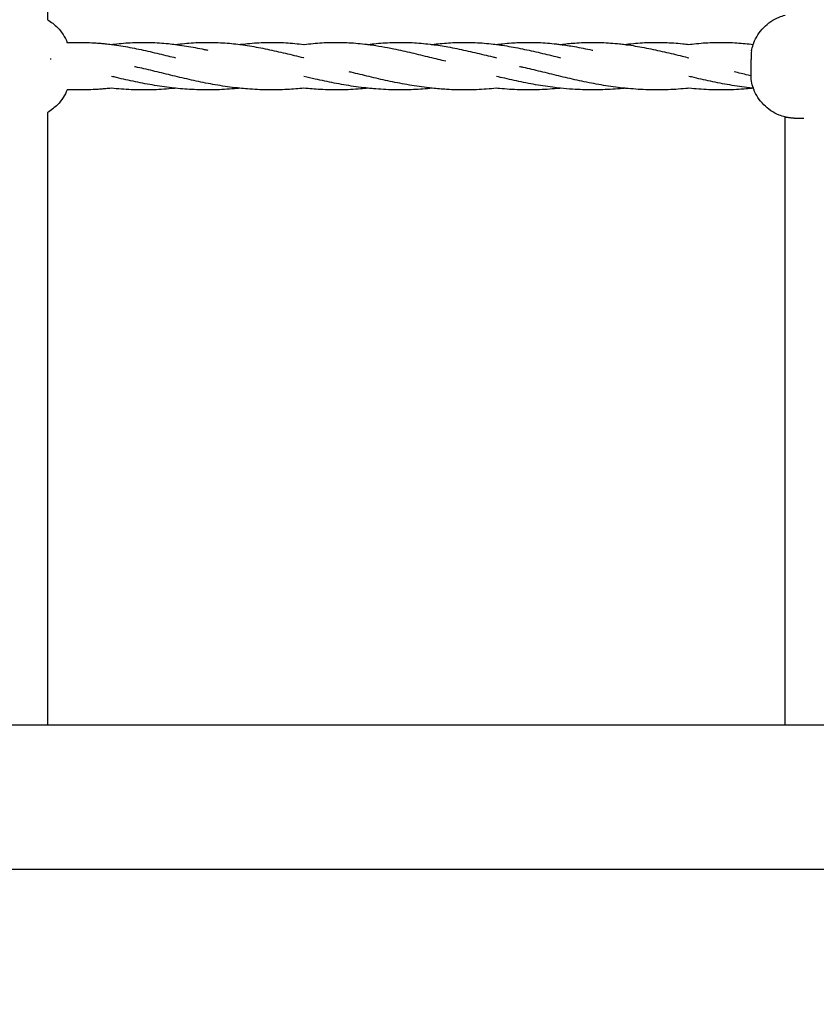
# Model space of a CAD drawing. Units: millimetres. Extents: x -512 to 14455, y 11661 to 25050.
# Drawn here: x 7889 to 8164, y 15687 to 16027 of the extents above; entities that cross this region are included whole.
import ezdxf

# ---------------------------------------------------------------- set-up
doc = ezdxf.new("R2010")
doc.units = ezdxf.units.MM
doc.header["$MEASUREMENT"] = 0
doc.layers.add('podorys$koty', color=7, linetype='Continuous', true_color=0x007f00)
doc.layers.add('podorys$Visible$Curves', color=7, linetype='Continuous', true_color=0x000000)
doc.styles.add('Arial', font='arial.ttf')
doc.dimstyles.new('Millimeter Small', dxfattribs={"dimscale": 50, "dimtxt": 2.5, "dimasz": 3, "dimexe": 1, "dimexo": 0.5, "dimgap": 0.8, "dimtad": 1, "dimtoh": 1, "dimdec": 0, "dimzin": 1, "dimdsep": 46, "dimtxsty": 'Arial', "dimcen": 2.5, "dimadec": 1, "dimazin": 0, "dimtfac": 1, "dimtdec": 4, "dimtix": 1, "dimtmove": 1, "dimatfit": 3, "dimfxl": 0, "dimtolj": 1, "dimtzin": 1, "dimarcsym": 0})

# ---------------------------------------------------------------- blocks, each defined once
blk = doc.blocks.new('*D2')
at = {"layer": 'Defpoints', "color": 0}
for p in [(2541.81, 23731.93), (11471.96, 15715.65), (11471.96, 12675.93)]:
    blk.add_point(p, dxfattribs=at)
at = {"layer": 'podorys$koty', "color": 0, "lineweight": -2}
for p, q in [((2541.81, 23706.93), (2541.81, 12625.93)), ((11471.96, 15690.65), (11471.96, 12625.93)), ((2691.81, 12675.93), (11321.96, 12675.93))]:
    blk.add_line(p, q, dxfattribs=at)
at = {"layer": 'podorys$koty', "color": 0}
for points in [[(2691.81, 12700.93), (2691.81, 12650.93), (2541.81, 12675.93)], [(11321.96, 12650.93), (11321.96, 12700.93), (11471.96, 12675.93)]]:
    blk.add_solid(points, dxfattribs=at)
at = {"layer": 'podorys$koty', "color": 0, "insert": (7006.89, 12779.74), "char_height": 125, "attachment_point": 5, "style": 'Arial'}
blk.add_mtext('\\A1;8930', dxfattribs=at)

msp = doc.modelspace()

# ---------------------------------------------------------------- linework, layer by layer
at = {"layer": 'podorys$Visible$Curves', "lineweight": -3}
for points, weights, degree, knots in [([(10281.13, 21035.99), (9935.1, 21233.87), (9536.49, 21233.87), (9143.09, 21234.19), (8749.69, 21234.51), (8674.59, 21234.51), (8599.87, 21227.01), (8158.27, 21182.68), (7829.13, 21480.43), (7500, 21778.18), (7500, 22222.01), (7500, 22490.47), (7500, 22758.93), (7500, 23758.93), (6500, 23758.93), (3750, 23758.93), (1000, 23758.93), (0, 23758.93), (0, 22758.93), (0, 21258.93), (0, 19758.93), (0, 18758.93), (1000, 18758.93), (1076.6, 18758.93), (1153.21, 18758.93), (2153.21, 18758.93), (2153.21, 17758.93), (2153.21, 17711.73), (2153.21, 17664.53), (2153.21, 16852.96), (2718.73, 16270.87), (3163.59, 15812.98), (2935.47, 15216.72), (2803.43, 14871.59), (2803.43, 14502.07), (2803.43, 14250.42), (2803.43, 13998.78), (2803.43, 13143.47), (3421.88, 12552.64), (4040.33, 11961.82), (4894.75, 12000.87), (5189.56, 12014.34), (5444.45, 11865.59), (5794.83, 11661.11), (6200.52, 11661.11), (6647.09, 11661.11), (7093.66, 11661.11), (8162.69, 11661.11), (8511.54, 12671.62), (8743.89, 13344.66), (9455.9, 13345.3), (9496.38, 13345.33), (9536.86, 13345.37), (9959.45, 13345.37), (10319.89, 13565.97), (10560.18, 13713.04), (10841.91, 13713.04), (11158.24, 13713.04), (11474.58, 13713.04), (13474.58, 13713.04), (13474.58, 15713.04), (13474.58, 16161.04), (13474.58, 16609.04), (13474.58, 17203.45), (13149.93, 17701.37)], [0.956339100442, 0.945123082289, 1, 1, 1, 0.998749237003, 1, 0.914020593521, 1, 0.914020593521, 1, 1, 1, 0.707106781187, 1, 1, 1, 0.707106781187, 1, 1, 1, 0.707106781187, 1, 1, 1, 0.707106781187, 1, 1, 1, 0.926617146271, 1, 0.842879204383, 1, 0.983356321534, 1, 1, 1, 0.919449591228, 1, 0.919449591228, 1, 0.959104603744, 1, 0.965318190499, 1, 1, 1, 0.814347734069, 1, 0.814609003195, 1, 1, 1, 0.962531175954, 1, 0.962531175954, 1, 1, 1, 0.707106781187, 1, 1, 1, 0.940755161603, 0.963194067701], 2, [-1785711.059924, -1785711.059924, -1785711.059924, -1784933.823121, -1784933.823121, -1784147.019005, -1784147.019005, -1783996.957587, -1783996.957587, -1783161.538948, -1783161.538948, -1782326.120308, -1782326.120308, -1781789.203665, -1781789.203665, -1780218.407331, -1780218.407331, -1774718.407304, -1774718.407304, -1773147.61097, -1773147.61097, -1770147.610956, -1770147.610956, -1768576.814622, -1768576.814622, -1768423.605267, -1768423.605267, -1766852.808932, -1766852.808932, -1766758.4116, -1766758.4116, -1765216.481899, -1765216.481899, -1764080.112579, -1764080.112579, -1763349.303639, -1763349.303639, -1762846.020983, -1762846.020983, -1761229.549251, -1761229.549251, -1759613.077518, -1759613.077518, -1759039.128281, -1759039.128281, -1758246.717522, -1758246.717522, -1757353.578745, -1757353.578745, -1755496.003081, -1755496.003081, -1754258.519932, -1754258.519932, -1754177.563773, -1754177.563773, -1753353.735409, -1753353.735409, -1752804.516499, -1752804.516499, -1752171.850199, -1752171.850199, -1749030.25753, -1749030.25753, -1748134.253884, -1748134.253884, -1746982.689342, -1746982.689342, -1746982.689342]), ([(8159.88, 15992.98), (8159, 15992.98), (8158.12, 15992.98), (8157.25, 15992.98), (8157.24, 15992.98), (8157.23, 15992.98), (8157.22, 15992.98), (8155.8, 15993.02), (8154.55, 15993.18), (8153.4, 15993.47)], [1, 1, 1, 1, 0.99909292382, 0.998190061397, 0.997291412731, 0.997291412731, 0.997291412731, 0.997291412731], 3, [8.321725, 8.321725, 8.321725, 8.321725, 20.411412, 20.411412, 20.411412, 20.508738, 20.508738, 20.508738, 23.961386, 23.961386, 23.961386, 23.961386])]:
    msp.add_rational_spline(points, weights, degree=degree, knots=knots, dxfattribs=at)
for points, degree in [([(7898.94, 16295.02), (7898.94, 16205.68), (7898.94, 16116.34), (7898.94, 16027)], 3), ([(8141.82, 16016.24), (8141.67, 16015.47), (8141.63, 16014.47), (8141.68, 16013.32)], 3), ([(8141.82, 16016.24), (8141.96, 16017), (8142.16, 16017.75), (8142.42, 16018.48)], 3), ([(8142.37, 16018.48), (8142.39, 16018.48), (8142.4, 16018.49), (8142.42, 16018.49)], 3), ([(7900.08, 16013.32), (7900.1, 16013.42), (7900.12, 16013.51), (7900.14, 16013.61)], 3), ([(8141.82, 16005.78), (8141.67, 16006.55), (8141.63, 16007.55), (8141.68, 16008.7)], 3), ([(8142.47, 16003.39), (8142.19, 16004.17), (8141.97, 16004.97), (8141.82, 16005.78)], 3), ([(8142.48, 16003.37), (8142.44, 16003.38), (8142.41, 16003.38), (8142.37, 16003.38)], 3), ([(7898.94, 15987.64), (7898.94, 15919.71), (7898.94, 15851.78), (7898.94, 15783.85)], 3), ([(8153.4, 15783.86), (8153.4, 15851.79), (8153.4, 15919.72), (8153.4, 15987.64)], 3), ([(7882.94, 15783.86), (7890.94, 15783.86), (7898.94, 15783.86)], 2), ([(7898.94, 15783.86), (8026.17, 15783.86), (8153.4, 15783.86)], 2), ([(8153.4, 15783.86), (8161.4, 15783.86), (8169.4, 15783.86)], 2), ([(8688.95, 15733.86), (7894.06, 15733.86), (7099.17, 15733.86)], 2)]:
    msp.add_open_spline(points, degree=degree, dxfattribs=at)
for points, knots in [([(7898.94, 16027), (7900.22, 16026.27), (7901.4, 16025.37), (7902.43, 16024.31), (7903.89, 16022.82), (7905.04, 16021.05), (7905.81, 16019.1)], [28.164076, 28.164076, 28.164076, 28.164076, 32.619524, 32.619524, 32.619524, 38.907136, 38.907136, 38.907136, 38.907136]), ([(8142.42, 16018.48), (8142.48, 16018.65), (8142.54, 16018.82), (8142.61, 16019), (8143.37, 16020.98), (8144.53, 16022.79), (8146.02, 16024.31), (8147.53, 16025.86), (8149.35, 16027.08), (8151.35, 16027.89), (8152.02, 16028.16), (8152.7, 16028.39), (8153.4, 16028.56)], [5.279866, 5.279866, 5.279866, 5.279866, 5.83619, 5.83619, 5.83619, 12.239583, 12.239583, 12.239583, 18.755346, 18.755346, 18.755346, 20.922453, 20.922453, 20.922453, 20.922453]), ([(7905.8, 16019.11), (7906.04, 16019.12), (7906.29, 16019.13), (7906.53, 16019.14), (7907.56, 16019.18), (7908.59, 16019.21), (7909.63, 16019.21), (7910.3, 16019.22), (7910.97, 16019.21), (7911.64, 16019.2), (7912, 16019.19), (7912.36, 16019.18), (7912.73, 16019.17), (7913.76, 16019.13), (7914.79, 16019.08), (7915.82, 16019), (7916.34, 16018.97), (7916.85, 16018.93), (7917.37, 16018.88), (7917.88, 16018.84), (7918.4, 16018.79), (7918.91, 16018.73), (7919.62, 16018.66), (7920.33, 16018.57), (7921.04, 16018.48)], [124.07077, 124.07077, 124.07077, 124.07077, 124.880673, 124.880673, 124.880673, 128.356692, 128.356692, 128.356692, 130.621291, 130.621291, 130.621291, 131.834809, 131.834809, 131.834809, 135.305124, 135.305124, 135.305124, 137.037314, 137.037314, 137.037314, 138.766875, 138.766875, 138.766875, 141.135857, 141.135857, 141.135857, 141.135857]), ([(7921.04, 16018.48), (7921.4, 16018.53), (7921.76, 16018.57), (7922.13, 16018.62), (7923.16, 16018.74), (7924.19, 16018.84), (7925.22, 16018.93), (7927.29, 16019.1), (7929.35, 16019.19), (7931.41, 16019.21), (7932.45, 16019.22), (7933.48, 16019.21), (7934.52, 16019.18), (7935.55, 16019.15), (7936.58, 16019.1), (7937.61, 16019.03), (7938.64, 16018.96), (7939.67, 16018.87), (7940.7, 16018.77), (7941.52, 16018.68), (7942.35, 16018.59), (7943.17, 16018.48)], [141.004188, 141.004188, 141.004188, 141.004188, 142.221663, 142.221663, 142.221663, 145.680613, 145.680613, 145.680613, 152.624633, 152.624633, 152.624633, 156.103479, 156.103479, 156.103479, 159.574576, 159.574576, 159.574576, 163.036988, 163.036988, 163.036988, 165.790571, 165.790571, 165.790571, 165.790571]), ([(7943.17, 16018.48), (7943.42, 16018.51), (7943.67, 16018.54), (7943.92, 16018.57), (7945.98, 16018.82), (7948.05, 16019), (7950.1, 16019.11), (7951.14, 16019.16), (7952.17, 16019.19), (7953.2, 16019.21), (7954.24, 16019.22), (7955.27, 16019.21), (7956.3, 16019.19), (7957.34, 16019.16), (7958.37, 16019.12), (7959.4, 16019.05), (7960.43, 16018.99), (7961.46, 16018.9), (7962.49, 16018.8), (7963.43, 16018.71), (7964.37, 16018.6), (7965.3, 16018.48)], [165.026283, 165.026283, 165.026283, 165.026283, 165.859634, 165.859634, 165.859634, 172.785829, 172.785829, 172.785829, 176.2605, 176.2605, 176.2605, 179.73932, 179.73932, 179.73932, 183.21132, 183.21132, 183.21132, 186.674973, 186.674973, 186.674973, 189.812743, 189.812743, 189.812743, 189.812743]), ([(7965.3, 16018.48), (7965.44, 16018.5), (7965.57, 16018.52), (7965.71, 16018.53), (7966.74, 16018.66), (7967.77, 16018.77), (7968.8, 16018.87), (7969.83, 16018.96), (7970.86, 16019.03), (7971.89, 16019.09), (7972.93, 16019.15), (7973.96, 16019.19), (7974.99, 16019.2), (7977.06, 16019.24), (7979.12, 16019.19), (7981.19, 16019.07), (7983.25, 16018.95), (7985.31, 16018.75), (7987.38, 16018.49), (7987.4, 16018.49), (7987.42, 16018.48), (7987.44, 16018.48)], [12.535779, 12.535779, 12.535779, 12.535779, 12.985813, 12.985813, 12.985813, 16.442594, 16.442594, 16.442594, 19.908505, 19.908505, 19.908505, 23.383037, 23.383037, 23.383037, 30.33525, 30.33525, 30.33525, 37.25689, 37.25689, 37.25689, 37.325318, 37.325318, 37.325318, 37.325318]), ([(7987.44, 16018.48), (7987.46, 16018.48), (7987.48, 16018.49), (7987.5, 16018.49), (7989.56, 16018.75), (7991.63, 16018.95), (7993.68, 16019.07), (7994.72, 16019.13), (7995.75, 16019.17), (7996.78, 16019.2), (7997.81, 16019.22), (7998.85, 16019.22), (7999.88, 16019.2), (8000.91, 16019.19), (8001.95, 16019.15), (8002.98, 16019.09), (8004.01, 16019.03), (8005.04, 16018.96), (8006.07, 16018.87), (8007.1, 16018.77), (8008.13, 16018.66), (8009.17, 16018.53), (8009.3, 16018.52), (8009.44, 16018.5), (8009.57, 16018.48)], [210.437967, 210.437967, 210.437967, 210.437967, 210.500907, 210.500907, 210.500907, 217.423059, 217.423059, 217.423059, 220.895904, 220.895904, 220.895904, 224.374176, 224.374176, 224.374176, 227.848272, 227.848272, 227.848272, 231.314439, 231.314439, 231.314439, 234.771316, 234.771316, 234.771316, 235.222979, 235.222979, 235.222979, 235.222979]), ([(8009.58, 16018.48), (8010.51, 16018.6), (8011.45, 16018.71), (8012.38, 16018.8), (8014.45, 16019), (8016.51, 16019.14), (8018.57, 16019.19), (8019.6, 16019.21), (8020.64, 16019.22), (8021.67, 16019.21), (8022.7, 16019.19), (8023.74, 16019.16), (8024.77, 16019.11), (8026.83, 16019), (8028.89, 16018.82), (8030.96, 16018.57), (8031.21, 16018.54), (8031.45, 16018.51), (8031.7, 16018.48)], [233.404829, 233.404829, 233.404829, 233.404829, 236.535757, 236.535757, 236.535757, 243.47313, 243.47313, 243.47313, 246.951756, 246.951756, 246.951756, 250.42634, 250.42634, 250.42634, 257.352095, 257.352095, 257.352095, 258.18578, 258.18578, 258.18578, 258.18578]), ([(8031.7, 16018.48), (8033.56, 16018.72), (8035.41, 16018.9), (8037.26, 16019.03), (8039.33, 16019.17), (8041.39, 16019.23), (8043.46, 16019.21), (8044.49, 16019.2), (8045.52, 16019.17), (8046.56, 16019.13), (8047.59, 16019.08), (8048.62, 16019.01), (8049.65, 16018.93), (8050.68, 16018.84), (8051.71, 16018.74), (8052.75, 16018.62), (8053.11, 16018.57), (8053.47, 16018.53), (8053.84, 16018.48)], [257.420967, 257.420967, 257.420967, 257.420967, 263.638268, 263.638268, 263.638268, 270.588077, 270.588077, 270.588077, 274.064278, 274.064278, 274.064278, 277.532057, 277.532057, 277.532057, 280.991145, 280.991145, 280.991145, 282.208162, 282.208162, 282.208162, 282.208162]), ([(8053.84, 16018.48), (8054.54, 16018.57), (8055.25, 16018.66), (8055.96, 16018.73), (8056.99, 16018.84), (8058.02, 16018.93), (8059.05, 16019), (8059.87, 16019.06), (8060.69, 16019.11), (8061.51, 16019.14), (8061.71, 16019.15), (8061.92, 16019.16), (8062.15, 16019.17), (8063.18, 16019.2), (8064.21, 16019.22), (8065.25, 16019.21), (8066.28, 16019.21), (8067.31, 16019.18), (8068.35, 16019.14), (8070.41, 16019.05), (8072.47, 16018.89), (8074.54, 16018.66), (8075.01, 16018.6), (8075.49, 16018.54), (8075.97, 16018.48)], [282.076494, 282.076494, 282.076494, 282.076494, 284.446021, 284.446021, 284.446021, 287.907775, 287.907775, 287.907775, 290.66373, 290.66373, 290.66373, 291.377875, 291.377875, 291.377875, 294.855894, 294.855894, 294.855894, 298.331856, 298.331856, 298.331856, 305.261277, 305.261277, 305.261277, 306.863173, 306.863173, 306.863173, 306.863173]), ([(8075.97, 16018.48), (8077.6, 16018.69), (8079.22, 16018.86), (8080.84, 16018.98), (8082.91, 16019.13), (8084.97, 16019.21), (8087.04, 16019.21), (8089.1, 16019.21), (8091.17, 16019.13), (8093.23, 16018.98), (8094.26, 16018.9), (8095.29, 16018.81), (8096.33, 16018.69), (8096.92, 16018.63), (8097.51, 16018.56), (8098.1, 16018.48)], [306.09892, 306.09892, 306.09892, 306.09892, 311.545487, 311.545487, 311.545487, 318.493138, 318.493138, 318.493138, 325.441329, 325.441329, 325.441329, 328.90201, 328.90201, 328.90201, 330.886772, 330.886772, 330.886772, 330.886772]), ([(8098.1, 16018.48), (8098.58, 16018.54), (8099.06, 16018.6), (8099.54, 16018.66), (8100.57, 16018.77), (8101.6, 16018.87), (8102.63, 16018.95), (8103.66, 16019.03), (8104.69, 16019.1), (8105.73, 16019.14), (8106.76, 16019.18), (8107.79, 16019.21), (8108.83, 16019.21), (8109.86, 16019.22), (8110.89, 16019.2), (8111.93, 16019.17), (8112.96, 16019.13), (8113.99, 16019.08), (8115.02, 16019), (8116.05, 16018.93), (8117.08, 16018.84), (8118.11, 16018.73), (8118.82, 16018.66), (8119.53, 16018.57), (8120.24, 16018.48)], [153.609755, 153.609755, 153.609755, 153.609755, 155.210573, 155.210573, 155.210573, 158.670712, 158.670712, 158.670712, 162.139679, 162.139679, 162.139679, 165.616023, 165.616023, 165.616023, 169.093931, 169.093931, 169.093931, 172.564254, 172.564254, 172.564254, 176.026253, 176.026253, 176.026253, 178.39514, 178.39514, 178.39514, 178.39514]), ([(8120.24, 16018.48), (8120.6, 16018.53), (8120.96, 16018.57), (8121.33, 16018.62), (8122.36, 16018.74), (8123.39, 16018.84), (8124.42, 16018.93), (8126.49, 16019.1), (8128.55, 16019.19), (8130.61, 16019.21), (8132.68, 16019.23), (8134.74, 16019.17), (8136.81, 16019.03), (8138.67, 16018.9), (8140.54, 16018.72), (8142.42, 16018.48)], [351.505938, 351.505938, 351.505938, 351.505938, 352.723365, 352.723365, 352.723365, 356.182106, 356.182106, 356.182106, 363.126497, 363.126497, 363.126497, 370.077277, 370.077277, 370.077277, 376.344968, 376.344968, 376.344968, 376.344968]), ([(7921.04, 16018.48), (7921.36, 16018.44), (7921.68, 16018.4), (7922.01, 16018.35), (7923.04, 16018.21), (7924.07, 16018.05), (7925.1, 16017.88), (7927.14, 16017.53), (7929.2, 16017.13), (7931.27, 16016.69), (7932.29, 16016.47), (7933.32, 16016.24), (7934.36, 16016.01), (7935.38, 16015.77), (7936.41, 16015.53), (7937.45, 16015.29), (7938.47, 16015.04), (7939.5, 16014.79), (7940.54, 16014.54), (7941.41, 16014.33), (7942.29, 16014.11), (7943.17, 16013.9)], [141.135857, 141.135857, 141.135857, 141.135857, 142.219027, 142.219027, 142.219027, 145.653396, 145.653396, 145.653396, 152.463702, 152.463702, 152.463702, 155.838782, 155.838782, 155.838782, 159.189956, 159.189956, 159.189956, 162.518069, 162.518069, 162.518069, 165.323749, 165.323749, 165.323749, 165.323749]), ([(7943.17, 16018.48), (7943.38, 16018.45), (7943.59, 16018.43), (7943.8, 16018.4), (7945.85, 16018.12), (7947.9, 16017.78), (7949.97, 16017.38), (7951, 16017.19), (7952.03, 16016.98), (7953.06, 16016.76), (7953.45, 16016.68), (7953.84, 16016.6), (7954.24, 16016.51)], [165.790571, 165.790571, 165.790571, 165.790571, 166.490523, 166.490523, 166.490523, 173.345177, 173.345177, 173.345177, 176.742343, 176.742343, 176.742343, 178.034506, 178.034506, 178.034506, 178.034506]), ([(7965.3, 16018.48), (7965.4, 16018.47), (7965.49, 16018.46), (7965.59, 16018.44), (7966.62, 16018.31), (7967.65, 16018.16), (7968.68, 16017.99), (7969.7, 16017.82), (7970.73, 16017.64), (7971.76, 16017.45), (7972.79, 16017.26), (7973.82, 16017.05), (7974.85, 16016.84), (7976.89, 16016.41), (7978.95, 16015.94), (7981.03, 16015.45), (7983.07, 16014.96), (7985.14, 16014.46), (7987.22, 16013.95), (7987.29, 16013.94), (7987.36, 16013.92), (7987.44, 16013.9)], [189.812743, 189.812743, 189.812743, 189.812743, 190.129896, 190.129896, 190.129896, 193.568583, 193.568583, 193.568583, 196.987559, 196.987559, 196.987559, 200.387226, 200.387226, 200.387226, 207.123808, 207.123808, 207.123808, 213.769442, 213.769442, 213.769442, 214.001412, 214.001412, 214.001412, 214.001412]), ([(8009.57, 16018.48), (8010.47, 16018.37), (8011.36, 16018.24), (8012.26, 16018.1), (8013.6, 16017.89), (8014.95, 16017.65), (8016.31, 16017.4), (8017.01, 16017.26), (8017.72, 16017.12), (8018.43, 16016.98), (8019.45, 16016.77), (8020.48, 16016.55), (8021.52, 16016.32), (8022.54, 16016.09), (8023.57, 16015.85), (8024.61, 16015.61), (8026.65, 16015.13), (8028.71, 16014.63), (8030.8, 16014.12), (8032.65, 16013.67), (8034.52, 16013.22), (8036.41, 16012.78)], [235.222979, 235.222979, 235.222979, 235.222979, 238.214182, 238.214182, 238.214182, 242.705612, 242.705612, 242.705612, 245.041399, 245.041399, 245.041399, 248.425732, 248.425732, 248.425732, 251.787466, 251.787466, 251.787466, 258.443049, 258.443049, 258.443049, 264.373274, 264.373274, 264.373274, 264.373274]), ([(8031.7, 16018.48), (8033.51, 16018.25), (8035.32, 16017.96), (8037.13, 16017.64), (8039.18, 16017.27), (8041.24, 16016.85), (8043.31, 16016.39), (8044.33, 16016.17), (8045.36, 16015.93), (8046.39, 16015.69), (8047.42, 16015.45), (8048.45, 16015.21), (8049.49, 16014.96), (8050.52, 16014.71), (8051.55, 16014.46), (8052.58, 16014.2), (8053, 16014.1), (8053.42, 16014), (8053.84, 16013.9)], [258.18578, 258.18578, 258.18578, 258.18578, 264.223807, 264.223807, 264.223807, 271.016543, 271.016543, 271.016543, 274.381095, 274.381095, 274.381095, 277.722396, 277.722396, 277.722396, 281.041164, 281.041164, 281.041164, 282.374143, 282.374143, 282.374143, 282.374143]), ([(8053.84, 16018.48), (8054.5, 16018.4), (8055.17, 16018.3), (8055.84, 16018.2), (8056.87, 16018.05), (8057.89, 16017.88), (8058.93, 16017.7), (8059.95, 16017.52), (8060.98, 16017.32), (8062.01, 16017.12), (8063.03, 16016.91), (8064.06, 16016.69), (8065.1, 16016.47), (8066.12, 16016.24), (8067.15, 16016.01), (8068.18, 16015.77), (8070.23, 16015.3), (8072.29, 16014.79), (8074.37, 16014.29), (8074.9, 16014.16), (8075.44, 16014.03), (8075.97, 16013.9)], [282.208162, 282.208162, 282.208162, 282.208162, 284.438434, 284.438434, 284.438434, 287.865921, 287.865921, 287.865921, 291.273651, 291.273651, 291.273651, 294.662567, 294.662567, 294.662567, 298.029262, 298.029262, 298.029262, 304.694671, 304.694671, 304.694671, 306.396052, 306.396052, 306.396052, 306.396052]), ([(8075.97, 16018.48), (8077.55, 16018.28), (8079.13, 16018.03), (8080.72, 16017.76), (8082.76, 16017.4), (8084.82, 16016.99), (8086.89, 16016.54), (8086.94, 16016.53), (8086.99, 16016.52), (8087.04, 16016.51)], [306.863173, 306.863173, 306.863173, 306.863173, 312.1414, 312.1414, 312.1414, 318.943227, 318.943227, 318.943227, 319.113427, 319.113427, 319.113427, 319.113427]), ([(8098.1, 16018.48), (8098.54, 16018.42), (8098.98, 16018.37), (8099.42, 16018.3), (8100.44, 16018.16), (8101.47, 16017.99), (8102.51, 16017.82), (8103.53, 16017.64), (8104.56, 16017.45), (8105.59, 16017.25), (8106.62, 16017.05), (8107.64, 16016.84), (8108.68, 16016.62), (8109.7, 16016.4), (8110.73, 16016.17), (8111.77, 16015.93), (8112.79, 16015.69), (8113.82, 16015.45), (8114.86, 16015.2), (8115.88, 16014.96), (8116.92, 16014.71), (8117.95, 16014.46), (8118.71, 16014.27), (8119.47, 16014.09), (8120.24, 16013.9)], [330.886772, 330.886772, 330.886772, 330.886772, 332.352017, 332.352017, 332.352017, 335.784321, 335.784321, 335.784321, 339.196983, 339.196983, 339.196983, 342.58995, 342.58995, 342.58995, 345.962165, 345.962165, 345.962165, 349.3109, 349.3109, 349.3109, 352.637059, 352.637059, 352.637059, 355.073783, 355.073783, 355.073783, 355.073783]), ([(8141.68, 16008.7), (8141.72, 16009.44), (8141.75, 16010.22), (8141.75, 16011.01), (8141.75, 16011.8), (8141.72, 16012.58), (8141.68, 16013.32)], [0, 0, 0, 0, 2.569762, 2.569762, 2.569762, 5.139523, 5.139523, 5.139523, 5.139523]), ([(7965.3, 16003.38), (7965.03, 16003.41), (7964.76, 16003.44), (7964.48, 16003.47), (7963.35, 16003.6), (7962.21, 16003.74), (7961.08, 16003.9), (7959.95, 16004.06), (7958.82, 16004.24), (7957.7, 16004.42), (7956.59, 16004.61), (7955.47, 16004.81), (7954.36, 16005.02), (7953.26, 16005.23), (7952.16, 16005.45), (7951.06, 16005.68), (7949.98, 16005.91), (7948.89, 16006.15), (7947.81, 16006.39), (7945.67, 16006.87), (7943.55, 16007.38), (7941.45, 16007.89), (7940.41, 16008.14), (7939.37, 16008.39), (7938.34, 16008.64), (7937.31, 16008.89), (7936.3, 16009.14), (7935.28, 16009.38), (7934.27, 16009.62), (7933.27, 16009.86), (7932.27, 16010.08), (7931.28, 16010.31), (7930.3, 16010.53), (7929.32, 16010.74), (7929.23, 16010.76), (7929.14, 16010.78), (7929.05, 16010.8)], [234.323856, 234.323856, 234.323856, 234.323856, 235.148303, 235.148303, 235.148303, 238.592877, 238.592877, 238.592877, 242.021072, 242.021072, 242.021072, 245.433651, 245.433651, 245.433651, 248.830901, 248.830901, 248.830901, 252.20803, 252.20803, 252.20803, 258.900457, 258.900457, 258.900457, 262.213683, 262.213683, 262.213683, 265.504166, 265.504166, 265.504166, 268.772002, 268.772002, 268.772002, 272.016746, 272.016746, 272.016746, 272.311196, 272.311196, 272.311196, 272.311196]), ([(8031.7, 16003.38), (8031.05, 16003.45), (8030.4, 16003.53), (8029.75, 16003.6), (8027.48, 16003.88), (8025.22, 16004.22), (8022.98, 16004.62), (8021.87, 16004.81), (8020.76, 16005.02), (8019.66, 16005.24), (8018.56, 16005.45), (8017.46, 16005.68), (8016.37, 16005.91), (8014.21, 16006.38), (8012.07, 16006.88), (8009.95, 16007.38), (8008.89, 16007.64), (8007.85, 16007.89), (8006.8, 16008.14), (8005.77, 16008.39), (8004.74, 16008.64), (8003.71, 16008.89), (8003.48, 16008.95), (8003.25, 16009.01), (8003.01, 16009.06)], [164.750675, 164.750675, 164.750675, 164.750675, 166.727667, 166.727667, 166.727667, 173.590958, 173.590958, 173.590958, 176.99842, 176.99842, 176.99842, 180.389446, 180.389446, 180.389446, 187.109575, 187.109575, 187.109575, 190.437136, 190.437136, 190.437136, 193.743043, 193.743043, 193.743043, 194.498676, 194.498676, 194.498676, 194.498676]), ([(8098.1, 16003.38), (8097.07, 16003.49), (8096.04, 16003.61), (8095.01, 16003.75), (8093.88, 16003.9), (8092.75, 16004.06), (8091.62, 16004.24), (8089.39, 16004.6), (8087.16, 16005.01), (8084.96, 16005.46), (8082.78, 16005.9), (8080.61, 16006.38), (8078.47, 16006.88), (8076.35, 16007.38), (8074.25, 16007.89), (8072.17, 16008.39), (8070.12, 16008.89), (8068.08, 16009.39), (8066.07, 16009.85), (8065.07, 16010.09), (8064.08, 16010.31), (8063.1, 16010.53), (8062.68, 16010.62), (8062.26, 16010.71), (8061.85, 16010.8)], [92.979468, 92.979468, 92.979468, 92.979468, 96.10179, 96.10179, 96.10179, 99.535392, 99.535392, 99.535392, 106.357199, 106.357199, 106.357199, 113.105399, 113.105399, 113.105399, 119.769284, 119.769284, 119.769284, 126.344198, 126.344198, 126.344198, 129.596371, 129.596371, 129.596371, 130.969641, 130.969641, 130.969641, 130.969641]), ([(8141.66, 16007.64), (8141.32, 16007.73), (8140.98, 16007.81), (8140.65, 16007.89), (8139.02, 16008.28), (8137.41, 16008.68), (8135.82, 16009.06)], [46.910862, 46.910862, 46.910862, 46.910862, 47.985552, 47.985552, 47.985552, 53.150371, 53.150371, 53.150371, 53.150371]), ([(7943.17, 16003.38), (7943.02, 16003.4), (7942.88, 16003.41), (7942.73, 16003.43), (7941.59, 16003.55), (7940.45, 16003.69), (7939.32, 16003.85), (7938.19, 16004.01), (7937.06, 16004.18), (7935.94, 16004.36), (7934.82, 16004.55), (7933.71, 16004.74), (7932.6, 16004.95), (7931.49, 16005.16), (7930.39, 16005.38), (7929.3, 16005.61), (7927.12, 16006.06), (7924.96, 16006.55), (7922.82, 16007.05), (7922.23, 16007.19), (7921.63, 16007.33), (7921.04, 16007.47)], [257.373058, 257.373058, 257.373058, 257.373058, 257.814386, 257.814386, 257.814386, 261.260435, 261.260435, 261.260435, 264.690119, 264.690119, 264.690119, 268.104394, 268.104394, 268.104394, 271.503813, 271.503813, 271.503813, 278.242484, 278.242484, 278.242484, 280.125362, 280.125362, 280.125362, 280.125362]), ([(8009.57, 16003.38), (8009.04, 16003.44), (8008.52, 16003.5), (8007.99, 16003.56), (8006.86, 16003.69), (8005.72, 16003.85), (8004.59, 16004.01), (8003.46, 16004.18), (8002.34, 16004.36), (8001.22, 16004.55), (8000.11, 16004.74), (7999, 16004.95), (7997.89, 16005.16), (7996.79, 16005.38), (7995.7, 16005.6), (7994.6, 16005.84), (7993.52, 16006.07), (7992.44, 16006.31), (7991.36, 16006.55), (7990.04, 16006.85), (7988.73, 16007.16), (7987.43, 16007.48)], [188.859698, 188.859698, 188.859698, 188.859698, 190.451397, 190.451397, 190.451397, 193.89224, 193.89224, 193.89224, 197.317522, 197.317522, 197.317522, 200.727035, 200.727035, 200.727035, 204.119602, 204.119602, 204.119602, 207.49206, 207.49206, 207.49206, 211.616097, 211.616097, 211.616097, 211.616097]), ([(8075.97, 16003.38), (8075.06, 16003.48), (8074.16, 16003.58), (8073.25, 16003.7), (8070.99, 16003.99), (8068.74, 16004.34), (8066.51, 16004.75), (8065.4, 16004.95), (8064.29, 16005.16), (8063.19, 16005.38), (8062.1, 16005.6), (8061, 16005.83), (8059.92, 16006.07), (8058.84, 16006.31), (8057.76, 16006.55), (8056.69, 16006.8), (8055.74, 16007.02), (8054.78, 16007.25), (8053.84, 16007.47)], [116.028141, 116.028141, 116.028141, 116.028141, 118.771126, 118.771126, 118.771126, 125.627079, 125.627079, 125.627079, 129.03095, 129.03095, 129.03095, 132.417723, 132.417723, 132.417723, 135.782885, 135.782885, 135.782885, 138.782892, 138.782892, 138.782892, 138.782892]), ([(8142.37, 16003.38), (8142.22, 16003.4), (8142.08, 16003.41), (8141.93, 16003.43), (8139.66, 16003.68), (8137.39, 16003.99), (8135.14, 16004.36), (8132.91, 16004.73), (8130.69, 16005.15), (8128.5, 16005.61), (8126.32, 16006.06), (8124.16, 16006.55), (8122.02, 16007.05), (8121.43, 16007.19), (8120.83, 16007.33), (8120.24, 16007.47)], [47.516434, 47.516434, 47.516434, 47.516434, 47.95694, 47.95694, 47.95694, 54.834035, 54.834035, 54.834035, 61.648595, 61.648595, 61.648595, 68.387464, 68.387464, 68.387464, 70.26719, 70.26719, 70.26719, 70.26719]), ([(7905.79, 16002.88), (7905.02, 16000.96), (7903.88, 15999.2), (7902.43, 15997.71), (7901.4, 15996.65), (7900.22, 15995.75), (7898.94, 15995.02)], [5.993005, 5.993005, 5.993005, 5.993005, 12.239583, 12.239583, 12.239583, 16.699089, 16.699089, 16.699089, 16.699089]), ([(7921.04, 16003.38), (7920.67, 16003.35), (7920.31, 16003.31), (7919.95, 16003.28), (7919.38, 16003.22), (7918.8, 16003.17), (7918.23, 16003.13), (7917.66, 16003.08), (7917.08, 16003.04), (7916.51, 16003), (7915.36, 16002.93), (7914.2, 16002.88), (7913.05, 16002.84), (7911.9, 16002.81), (7910.74, 16002.79), (7909.58, 16002.8), (7908.43, 16002.8), (7907.27, 16002.83), (7906.12, 16002.87), (7906.01, 16002.87), (7905.9, 16002.88), (7905.79, 16002.88)], [283.896498, 283.896498, 283.896498, 283.896498, 284.989903, 284.989903, 284.989903, 286.717639, 286.717639, 286.717639, 288.447281, 288.447281, 288.447281, 291.910725, 291.910725, 291.910725, 295.380692, 295.380692, 295.380692, 298.848625, 298.848625, 298.848625, 299.178829, 299.178829, 299.178829, 299.178829]), ([(7943.17, 16003.38), (7942.68, 16003.33), (7942.19, 16003.28), (7941.7, 16003.24), (7940.56, 16003.14), (7939.41, 16003.05), (7938.26, 16002.98), (7937.11, 16002.91), (7935.95, 16002.86), (7934.8, 16002.83), (7933.64, 16002.8), (7932.49, 16002.79), (7931.33, 16002.8), (7929.02, 16002.82), (7926.72, 16002.91), (7924.42, 16003.08), (7923.29, 16003.17), (7922.16, 16003.27), (7921.04, 16003.38)], [259.280668, 259.280668, 259.280668, 259.280668, 260.758159, 260.758159, 260.758159, 264.215871, 264.215871, 264.215871, 267.679879, 267.679879, 267.679879, 271.150399, 271.150399, 271.150399, 278.080311, 278.080311, 278.080311, 281.478557, 281.478557, 281.478557, 281.478557]), ([(7965.3, 16003.38), (7964.69, 16003.32), (7964.07, 16003.26), (7963.45, 16003.21), (7962.31, 16003.11), (7961.16, 16003.02), (7960.01, 16002.96), (7958.86, 16002.89), (7957.7, 16002.85), (7956.55, 16002.82), (7955.39, 16002.8), (7954.24, 16002.79), (7953.08, 16002.8), (7951.93, 16002.82), (7950.77, 16002.85), (7949.62, 16002.9), (7947.46, 16003), (7945.31, 16003.16), (7943.17, 16003.38)], [235.175222, 235.175222, 235.175222, 235.175222, 237.036382, 237.036382, 237.036382, 240.495029, 240.495029, 240.495029, 243.959738, 243.959738, 243.959738, 247.430187, 247.430187, 247.430187, 250.897036, 250.897036, 250.897036, 257.373058, 257.373058, 257.373058, 257.373058]), ([(7987.44, 16003.38), (7985.55, 16003.19), (7983.65, 16003.04), (7981.76, 16002.94), (7979.45, 16002.82), (7977.14, 16002.77), (7974.83, 16002.81), (7973.67, 16002.83), (7972.52, 16002.86), (7971.37, 16002.92), (7970.22, 16002.97), (7969.07, 16003.05), (7967.92, 16003.14), (7967.04, 16003.21), (7966.17, 16003.29), (7965.3, 16003.38)], [212.124819, 212.124819, 212.124819, 212.124819, 217.830588, 217.830588, 217.830588, 224.766938, 224.766938, 224.766938, 228.233783, 228.233783, 228.233783, 231.694121, 231.694121, 231.694121, 234.323856, 234.323856, 234.323856, 234.323856]), ([(8009.57, 16003.38), (8008.7, 16003.29), (8007.83, 16003.21), (8006.96, 16003.14), (8005.81, 16003.05), (8004.66, 16002.97), (8003.51, 16002.92), (8002.35, 16002.86), (8001.2, 16002.83), (8000.04, 16002.81), (7998.89, 16002.79), (7997.73, 16002.79), (7996.58, 16002.81), (7995.42, 16002.84), (7994.27, 16002.88), (7993.12, 16002.94), (7991.22, 16003.04), (7989.32, 16003.19), (7987.44, 16003.38)], [189.711365, 189.711365, 189.711365, 189.711365, 192.340928, 192.340928, 192.340928, 195.801505, 195.801505, 195.801505, 199.267939, 199.267939, 199.267939, 202.737824, 202.737824, 202.737824, 206.203173, 206.203173, 206.203173, 211.908841, 211.908841, 211.908841, 211.908841]), ([(8031.71, 16003.38), (8029.56, 16003.16), (8027.41, 16003), (8025.26, 16002.9), (8024.1, 16002.85), (8022.95, 16002.82), (8021.79, 16002.8), (8020.64, 16002.79), (8019.48, 16002.8), (8018.33, 16002.82), (8016.02, 16002.88), (8013.72, 16003), (8011.42, 16003.21), (8010.8, 16003.26), (8010.19, 16003.32), (8009.57, 16003.38)], [166.65904, 166.65904, 166.65904, 166.65904, 173.136683, 173.136683, 173.136683, 176.603442, 176.603442, 176.603442, 180.073704, 180.073704, 180.073704, 186.998771, 186.998771, 186.998771, 188.859698, 188.859698, 188.859698, 188.859698]), ([(8053.84, 16003.38), (8052.71, 16003.27), (8051.59, 16003.17), (8050.46, 16003.08), (8049.31, 16003), (8048.16, 16002.93), (8047, 16002.88), (8045.85, 16002.84), (8044.69, 16002.81), (8043.54, 16002.8), (8041.23, 16002.78), (8038.92, 16002.84), (8036.62, 16002.98), (8034.98, 16003.08), (8033.34, 16003.21), (8031.7, 16003.38)], [142.553865, 142.553865, 142.553865, 142.553865, 145.951971, 145.951971, 145.951971, 149.413623, 149.413623, 149.413623, 152.881855, 152.881855, 152.881855, 159.816229, 159.816229, 159.816229, 164.750675, 164.750675, 164.750675, 164.750675]), ([(8075.97, 16003.38), (8075.86, 16003.37), (8075.75, 16003.36), (8075.65, 16003.35), (8073.36, 16003.12), (8071.06, 16002.96), (8068.75, 16002.87), (8067.6, 16002.83), (8066.44, 16002.8), (8065.29, 16002.8), (8064.13, 16002.79), (8062.98, 16002.81), (8061.82, 16002.84), (8060.67, 16002.88), (8059.52, 16002.93), (8058.37, 16003), (8057.22, 16003.08), (8056.07, 16003.17), (8054.92, 16003.28), (8054.56, 16003.31), (8054.2, 16003.35), (8053.84, 16003.38)], [117.93674, 117.93674, 117.93674, 117.93674, 118.265129, 118.265129, 118.265129, 125.184427, 125.184427, 125.184427, 128.652314, 128.652314, 128.652314, 132.12206, 132.12206, 132.12206, 135.585376, 135.585376, 135.585376, 139.042751, 139.042751, 139.042751, 140.13227, 140.13227, 140.13227, 140.13227]), ([(8098.1, 16003.38), (8097.87, 16003.36), (8097.63, 16003.34), (8097.4, 16003.31), (8096.25, 16003.2), (8095.11, 16003.11), (8093.96, 16003.03), (8091.66, 16002.88), (8089.34, 16002.8), (8087.04, 16002.8), (8084.73, 16002.8), (8082.42, 16002.88), (8080.12, 16003.03), (8078.73, 16003.12), (8077.35, 16003.24), (8075.97, 16003.38)], [93.830553, 93.830553, 93.830553, 93.830553, 94.539989, 94.539989, 94.539989, 97.996616, 97.996616, 97.996616, 104.929989, 104.929989, 104.929989, 111.862769, 111.862769, 111.862769, 116.028141, 116.028141, 116.028141, 116.028141]), ([(8120.24, 16003.38), (8119.87, 16003.35), (8119.51, 16003.31), (8119.15, 16003.28), (8118, 16003.17), (8116.86, 16003.08), (8115.71, 16003), (8114.56, 16002.93), (8113.4, 16002.88), (8112.25, 16002.84), (8111.1, 16002.81), (8109.94, 16002.79), (8108.78, 16002.8), (8107.63, 16002.8), (8106.47, 16002.83), (8105.32, 16002.87), (8104.17, 16002.91), (8103.02, 16002.97), (8101.87, 16003.06), (8100.72, 16003.14), (8099.57, 16003.23), (8098.43, 16003.35), (8098.32, 16003.36), (8098.21, 16003.37), (8098.1, 16003.38)], [70.782427, 70.782427, 70.782427, 70.782427, 71.875546, 71.875546, 71.875546, 75.333168, 75.333168, 75.333168, 78.796625, 78.796625, 78.796625, 82.266266, 82.266266, 82.266266, 85.734525, 85.734525, 85.734525, 89.197104, 89.197104, 89.197104, 92.65354, 92.65354, 92.65354, 92.979468, 92.979468, 92.979468, 92.979468]), ([(8142.47, 16003.39), (8140.8, 16003.22), (8139.13, 16003.08), (8137.46, 16002.98), (8135.15, 16002.84), (8132.84, 16002.78), (8130.53, 16002.8), (8128.22, 16002.82), (8125.92, 16002.91), (8123.62, 16003.08), (8122.49, 16003.17), (8121.36, 16003.27), (8120.24, 16003.38)], [48.266944, 48.266944, 48.266944, 48.266944, 53.303473, 53.303473, 53.303473, 60.238836, 60.238836, 60.238836, 67.169107, 67.169107, 67.169107, 70.567273, 70.567273, 70.567273, 70.567273]), ([(8153.4, 15993.47), (8152.69, 15993.64), (8152.01, 15993.86), (8151.35, 15994.13), (8149.35, 15994.94), (8147.53, 15996.16), (8146.02, 15997.71), (8144.53, 15999.24), (8143.37, 16001.04), (8142.61, 16003.03), (8142.56, 16003.15), (8142.51, 16003.27), (8142.47, 16003.39)], [23.961386, 23.961386, 23.961386, 23.961386, 26.103762, 26.103762, 26.103762, 32.619524, 32.619524, 32.619524, 39.022917, 39.022917, 39.022917, 39.410104, 39.410104, 39.410104, 39.410104]), ([(7898.94, 15995.02), (7898.94, 15994.34), (7898.94, 15993.68), (7898.94, 15993.07), (7898.94, 15991.75), (7898.94, 15990.6), (7898.94, 15989.67), (7898.94, 15988.78), (7898.94, 15988.1), (7898.94, 15987.64)], [7.2831, 7.2831, 7.2831, 7.2831, 9.603065, 9.603065, 9.603065, 14.530678, 14.530678, 14.530678, 19.206123, 19.206123, 19.206123, 19.206123]), ([(8153.4, 15987.64), (8153.4, 15988.1), (8153.4, 15988.78), (8153.4, 15989.67), (8153.4, 15990.6), (8153.4, 15991.75), (8153.4, 15993.07), (8153.4, 15993.2), (8153.4, 15993.33), (8153.4, 15993.46)], [0, 0, 0, 0, 4.675445, 4.675445, 4.675445, 9.603058, 9.603058, 9.603058, 10.096411, 10.096411, 10.096411, 10.096411])]:
    msp.add_open_spline(points, degree=3, knots=knots, dxfattribs=at)

# ---------------------------------------------------------------- dimensions: what is measured, and where the dimension line sits
at = {"layer": 'podorys$koty'}
dim = msp.add_linear_dim(base=(11471.96, 12675.93), p1=(2541.81, 23731.93), p2=(11471.96, 15715.65), dimstyle='Millimeter Small', dxfattribs=at)
dim.commit()
dim.dimension.update_dxf_attribs({"geometry": '*D2', "text_midpoint": (7006.89, 12779.74)})

doc.saveas('drawing.dxf')
